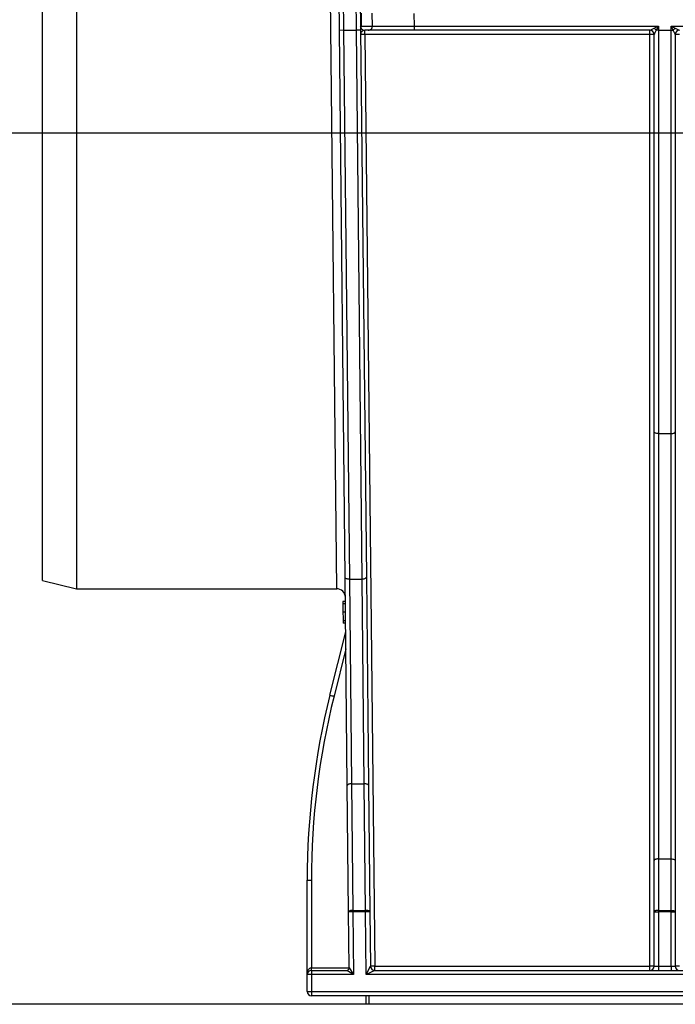
# Model space of a CAD drawing. Units: millimetres. Extents: x 8 to 418, y -29 to 291.
# Drawn here: x 37 to 56, y 158 to 187 of the extents above; entities that cross this region are included whole.
import ezdxf

# ---------------------------------------------------------------- set-up
doc = ezdxf.new("R2010")
doc.units = ezdxf.units.MM
doc.layers.add('FORMAT', color=7, linetype='Continuous')
doc.styles.add('SLDTEXTSTYLE1', font='TXT', dxfattribs={"width": 0.7})
doc.dimstyles.new('SLDDIMSTYLE2', dxfattribs={"dimtxt": 3.393075, "dimasz": 5, "dimexe": 0, "dimexo": 0.0625, "dimgap": 0.848269, "dimtad": 2, "dimdec": 0, "dimlfac": 4, "dimrnd": 1e-09, "dimzin": 12, "dimdsep": 46, "dimtxsty": 'SLDTEXTSTYLE1', "dimsah": 1, "dimcen": 0.09, "dimadec": 0, "dimazin": 3, "dimtfac": 1, "dimtdec": 0, "dimtmove": 0, "dimatfit": 0, "dimfxl": 0, "dimfrac": 2, "dimtolj": 1, "dimtzin": 12, "dimarcsym": 0})

# ---------------------------------------------------------------- blocks, each defined once
blk = doc.blocks.new('_D_3')
at = {"layer": 'FORMAT'}
for p, q in [((99.779, 183.776), (29.971, 183.776)), ((30.971, 183.776), (30.971, 158.088)), ((46.819, 158.088), (29.971, 158.088))]:
    blk.add_line(p, q, dxfattribs=at)
for points in [[(30.971, 183.776), (30.531, 178.776), (31.411, 178.776)], [(30.971, 158.088), (31.411, 163.088), (30.531, 163.088)]]:
    blk.add_solid(points, dxfattribs=at)
at = {"layer": 'FORMAT', "insert": (26.597, 163.89), "char_height": 3.3931, "attachment_point": 1, "rotation": 90, "style": 'SLDTEXTSTYLE1'}
blk.add_mtext('103', dxfattribs=at)

msp = doc.modelspace()

# ---------------------------------------------------------------- linework, layer by layer
at = {"color": 7, "linetype": 'Continuous', "lineweight": 25}
for p, q in [((45.719759, 228.213334), (46.153382, 186.806884)), ((46.528368, 186.806884), (46.094745, 228.213334)), ((46.028389, 186.805575), (45.597356, 227.964643)), ((46.222384, 227.962025), (46.653361, 186.808193)), ((38.279368, 197.463334), (38.279368, 183.900834)), ((37.279368, 183.900834), (37.279368, 197.213334)), ((46.667117, 187.308173), (46.671044, 186.933173)), ((46.998917, 186.933173), (46.99499, 187.308173)), ((48.226081, 187.306884), (48.230008, 186.931884)), ((46.153382, 186.806884), (46.028389, 186.805575)), ((46.19728, 170.678227), (46.028389, 186.805575)), ((46.153382, 186.806884), (46.322273, 170.621732)), ((46.153382, 186.806884), (46.528368, 186.806884)), ((46.653361, 186.808193), (46.528368, 186.806884)), ((46.69726, 170.621732), (46.528368, 186.806884)), ((46.652052, 186.933193), (46.671044, 186.933173)), ((46.653361, 186.808193), (46.822253, 170.680845)), ((46.671044, 186.933173), (46.998917, 186.933173)), ((46.875823, 186.806884), (46.779691, 186.806884)), ((46.779691, 186.683193), (46.779691, 186.806884)), ((55.178851, 186.683193), (46.779691, 186.683193)), ((46.779691, 186.683193), (47.067352, 159.214643)), ((48.230008, 186.806884), (46.875823, 186.806884)), ((46.998917, 186.933173), (48.230008, 186.931884)), ((48.230008, 186.931884), (48.230008, 186.806884)), ((48.230008, 186.931884), (55.428851, 186.931884)), ((55.178851, 186.806884), (48.230008, 186.806884)), ((55.178851, 186.683193), (55.178851, 186.806884)), ((55.178851, 159.214643), (55.178851, 186.683193)), ((55.303851, 186.869384), (55.428851, 186.931884)), ((55.303851, 174.965666), (55.303851, 186.681884)), ((55.428851, 186.931884), (55.366351, 186.806884)), ((55.428851, 186.806884), (55.366351, 186.806884)), ((55.428851, 186.931884), (55.428851, 186.806884)), ((55.428851, 186.806884), (55.803851, 186.806884)), ((55.428851, 186.806884), (55.428851, 174.91882)), ((55.803851, 186.931884), (55.928851, 186.869384)), ((55.803851, 186.931884), (65.38536, 186.931884)), ((55.866351, 186.806884), (55.803851, 186.931884)), ((55.803851, 186.806884), (55.803851, 186.931884)), ((55.803851, 186.806884), (55.866351, 186.806884)), ((55.803851, 174.91882), (55.803851, 186.806884)), ((55.928851, 186.681884), (55.928851, 174.965666)), ((37.279368, 170.588334), (37.279368, 183.900834)), ((38.279368, 183.900834), (38.279368, 170.338334)), ((55.303851, 162.332293), (55.303851, 174.965666)), ((55.428851, 174.91882), (55.803851, 174.91882)), ((55.428851, 174.91882), (55.428851, 162.375046)), ((55.803851, 162.375046), (55.803851, 174.91882)), ((55.928851, 174.965666), (55.928851, 162.332293)), ((37.279368, 170.588334), (38.279368, 170.338334)), ((46.261517, 164.544272), (46.19728, 170.678227)), ((46.322273, 170.621732), (46.69726, 170.621732)), ((46.322273, 170.621732), (46.38651, 164.588334)), ((46.761497, 164.588334), (46.69726, 170.621732)), ((46.822253, 170.680845), (46.88649, 164.54689)), ((38.279368, 170.338334), (45.953444, 170.338334)), ((46.204767, 169.963334), (46.129767, 169.963334)), ((46.130217, 169.920319), (46.130842, 169.860696)), ((46.20544, 169.899106), (46.13044, 169.899106)), ((46.132934, 169.660889), (46.133276, 169.628274)), ((46.208084, 169.646577), (46.133084, 169.646577)), ((46.135409, 169.42461), (46.136312, 169.338334)), ((46.210731, 169.393797), (46.135731, 169.393797)), ((46.211396, 169.330321), (46.136396, 169.330321)), ((45.748302, 167.203743), (46.214152, 169.067144)), ((46.219346, 168.571221), (45.86957, 167.172117)), ((46.300572, 160.814984), (46.261517, 164.544272)), ((46.38651, 164.588334), (46.425565, 160.859045)), ((46.38651, 164.588334), (46.761497, 164.588334)), ((46.800551, 160.859045), (46.761497, 164.588334)), ((46.88649, 164.54689), (46.925544, 160.817602)), ((55.303851, 160.816293), (55.303851, 162.332293)), ((55.428851, 162.375046), (55.428851, 160.859045)), ((55.428851, 162.375046), (55.803851, 162.375046)), ((55.803851, 160.859045), (55.803851, 162.375046)), ((55.928851, 162.332293), (55.928851, 160.816293)), ((45.076508, 158.963334), (45.076508, 161.746691)), ((45.201508, 161.745382), (45.201508, 159.164119)), ((46.425565, 160.859045), (46.425565, 160.816293)), ((46.425565, 160.859045), (46.800551, 160.859045)), ((46.800551, 160.859045), (46.800551, 160.816293)), ((55.428851, 160.859045), (55.803851, 160.859045)), ((55.428851, 160.859045), (55.428851, 160.816293)), ((55.803851, 160.859045), (55.803851, 160.816293)), ((46.425565, 160.816293), (46.300572, 160.814984)), ((46.31786, 159.164119), (46.300572, 160.814984)), ((46.425565, 160.816293), (46.44497, 158.963334)), ((46.800551, 160.816293), (46.425565, 160.816293)), ((46.925544, 160.817602), (46.800551, 160.816293)), ((46.819956, 158.963334), (46.800551, 160.816293)), ((46.925544, 160.817602), (46.942358, 159.212025)), ((55.303851, 160.816293), (55.428851, 160.816293)), ((55.303851, 159.213334), (55.303851, 160.816293)), ((55.803851, 160.816293), (55.428851, 160.816293)), ((55.428851, 160.816293), (55.428851, 159.213334)), ((55.803851, 159.213334), (55.803851, 160.816293)), ((55.803851, 160.816293), (55.928851, 160.816293)), ((55.928851, 160.816293), (55.928851, 159.213334)), ((45.201508, 159.164119), (46.31786, 159.164119)), ((45.201508, 159.088334), (45.201508, 159.164119)), ((46.31786, 159.164119), (46.44497, 158.963334)), ((46.819956, 158.963334), (46.942358, 159.212025)), ((47.067352, 159.214643), (55.178851, 159.214643)), ((47.067352, 159.088334), (47.067352, 159.214643)), ((55.178851, 159.088334), (55.178851, 159.214643)), ((55.303851, 159.213334), (55.428851, 159.213334)), ((55.428851, 159.213334), (55.428851, 159.088334)), ((55.428851, 159.213334), (55.803851, 159.213334)), ((55.803851, 159.213334), (55.803851, 159.088334)), ((55.803851, 159.213334), (55.928851, 159.213334)), ((45.076508, 158.463334), (45.076508, 158.963334)), ((45.201508, 158.963334), (45.076508, 158.963334)), ((45.201508, 159.088334), (45.201508, 158.963334)), ((45.201508, 159.088334), (46.242864, 159.088334)), ((45.201508, 158.963334), (45.201508, 158.463334)), ((46.44497, 158.963334), (45.201508, 158.963334)), ((46.44497, 158.963334), (46.242864, 159.088334)), ((47.067352, 159.088334), (46.819956, 158.963334)), ((75.341868, 158.963334), (46.819956, 158.963334)), ((47.067352, 159.088334), (75.091868, 159.088334)), ((45.076508, 158.463334), (45.201508, 158.463334)), ((45.201508, 158.463334), (154.357229, 158.463334)), ((45.201508, 158.463334), (45.201508, 158.338334)), ((154.357229, 158.338334), (45.201508, 158.338334)), ((46.818654, 158.088334), (46.818654, 158.338334)), ((46.893654, 158.338334), (46.893654, 158.088334)), ((46.893654, 158.088334), (46.818654, 158.088334)), ((152.665083, 158.088334), (46.893654, 158.088334))]:
    msp.add_line(p, q, dxfattribs=at)
at = {"color": 8, "linetype": 'Continuous', "lineweight": 25}
msp.add_line((45.953444, 170.338334), (45.664145, 197.463334), dxfattribs=at)
at = {"color": 7, "linetype": 'Continuous', "lineweight": 25, "flags": 128}
for points in [[(55.428851, 174.91882), (55.404465, 174.919721), (55.381016, 174.922386), (55.359405, 174.926715), (55.340463, 174.932541), (55.324917, 174.93964), (55.313366, 174.947739), (55.306253, 174.956527), (55.303851, 174.965666)], [(55.803851, 174.91882), (55.828237, 174.919721), (55.851687, 174.922386), (55.873297, 174.926715), (55.89224, 174.932541), (55.907785, 174.93964), (55.919336, 174.947739), (55.926449, 174.956527), (55.928851, 174.965666)], [(46.322273, 170.621732), (46.297962, 170.622635), (46.27458, 170.625712), (46.253019, 170.630845), (46.234103, 170.637837), (46.218555, 170.646422), (46.206968, 170.656272), (46.199785, 170.66701), (46.19728, 170.678227)], [(46.822253, 170.680845), (46.819955, 170.669509), (46.812913, 170.658561), (46.801399, 170.648424), (46.785858, 170.639491), (46.766892, 170.632105), (46.745233, 170.626553), (46.721719, 170.62305), (46.69726, 170.621732)], [(46.38651, 164.588334), (46.36207, 164.587282), (46.338574, 164.584621), (46.316928, 164.580453), (46.297968, 164.574939), (46.282427, 164.568291), (46.270903, 164.560766), (46.263842, 164.552656), (46.261517, 164.544272)], [(46.88649, 164.54689), (46.884012, 164.555186), (46.876847, 164.563114), (46.86527, 164.570372), (46.849722, 164.576682), (46.8308, 164.581801), (46.809226, 164.585535), (46.785827, 164.587741), (46.761497, 164.588334)], [(55.428851, 162.375046), (55.404465, 162.374224), (55.381016, 162.371791), (55.359405, 162.367841), (55.340463, 162.362524), (55.324917, 162.356045), (55.313366, 162.348654), (55.306253, 162.340634), (55.303851, 162.332293)], [(55.803851, 162.375046), (55.828237, 162.374224), (55.851687, 162.371791), (55.873297, 162.367841), (55.89224, 162.362524), (55.907785, 162.356045), (55.919336, 162.348654), (55.926449, 162.340634), (55.928851, 162.332293)], [(46.425565, 160.859045), (46.401125, 160.857994), (46.377628, 160.855333), (46.355982, 160.851165), (46.337023, 160.84565), (46.321481, 160.839003), (46.309957, 160.831478), (46.302897, 160.823367), (46.300572, 160.814984)], [(46.925544, 160.817602), (46.923066, 160.825898), (46.915902, 160.833826), (46.904324, 160.841084), (46.888777, 160.847393), (46.869854, 160.852513), (46.848281, 160.856247), (46.824881, 160.858452), (46.800551, 160.859045)], [(55.428851, 160.859045), (55.404465, 160.858224), (55.381016, 160.855791), (55.359405, 160.85184), (55.340463, 160.846523), (55.324917, 160.840045), (55.313366, 160.832653), (55.306253, 160.824633), (55.303851, 160.816293)], [(55.803851, 160.859045), (55.828237, 160.858224), (55.851687, 160.855791), (55.873297, 160.85184), (55.89224, 160.846523), (55.907785, 160.840045), (55.919336, 160.832653), (55.926449, 160.824633), (55.928851, 160.816293)], [(45.076508, 158.963334), (45.078407, 158.9982), (45.084046, 159.032006), (45.093255, 159.063726), (45.105753, 159.092396), (45.12116, 159.117144), (45.139008, 159.137219), (45.158756, 159.15201), (45.179802, 159.161069), (45.201508, 159.164119)]]:
    msp.add_lwpolyline(points, dxfattribs=at)
at = {"color": 7, "linetype": 'Continuous', "lineweight": 25}
for centre, radius, start, end in [((46.758973, 186.842491), 0.105965, 154.9469611, 180.5183908), ((46.779691, 186.681884), 0.125, 90, 180.6), ((46.779707, 183.697235), 2.985958, 90.000308, 92.3994289), ((46.544337, 186.931868), 0.126714, 339.4374055, 0.5899737), ((46.874853, 186.930964), 0.124084, 270.4479935, 1.0199668), ((55.178851, 186.681884), 0.125, 0.0002102, 89.999986), ((55.210098, 183.698002), 2.985355, 88.2003617, 90.599704), ((55.110966, 186.613999), 0.320041, 37.0627195, 52.9372805), ((56.121736, 186.613999), 0.320041, 127.0627195, 142.9372805), ((56.053851, 186.681884), 0.125, 90.000014, 179.9997898), ((56.022605, 183.698002), 2.985355, 89.400296, 91.7996383), ((45.953444, 170.088334), 0.25, 0.6, 91.699167), ((67.576508, 161.746691), 22.5, 165.9637565, 180), ((67.576508, 161.745382), 22.375, 165.9637565, 180), ((46.587953, 170.175026), 3.087643, 254.2203112, 256.546041), ((45.170261, 164.730574), 2.985355, 268.2003617, 270.599704), ((46.242864, 159.163334), 0.075, 270, 0.6), ((47.067368, 156.228685), 2.985958, 90.000308, 92.3994289), ((47.067352, 159.213334), 0.125, 180.6, 270), ((55.210098, 156.229451), 2.985355, 88.2003617, 90.599704), ((55.178851, 159.213334), 0.125, 270, 0), ((56.022605, 156.229451), 2.985355, 89.400296, 91.7996383), ((56.053851, 159.213334), 0.125, 180, 270), ((45.201508, 158.963334), 0.125, 90, 180), ((45.201508, 158.463334), 0.125, 180, 270)]:
    msp.add_arc(centre, radius, start, end, dxfattribs=at)
msp.add_ellipse((46.777073, 186.931884), major_axis=(-0.057686, 0.111653), ratio=0.9742635, start_param=1.468636707, end_param=2.675264761, dxfattribs=at)
msp.add_open_spline([(46.662978, 186.887363), (46.655909, 186.902234), (46.652214, 186.917732), (46.652052, 186.933193)], degree=3, dxfattribs=at)
for points, knots in [([(55.178851, 186.806884), (55.178883, 186.806884), (55.185245, 186.810051), (55.203288, 186.819062), (55.214385, 186.824612), (55.250349, 186.842608), (55.276658, 186.855788), (55.303851, 186.869384)], [0, 0, 0, 0, 0.25, 0.25, 0.5, 0.5, 1, 1, 1, 1]), ([(55.366351, 186.806884), (55.352727, 186.779727), (55.339571, 186.753438), (55.321609, 186.717509), (55.316064, 186.706409), (55.307073, 186.688389), (55.303867, 186.681948), (55.303851, 186.681885)], [0, 0, 0, 0, 0.5, 0.5, 0.75, 0.75, 1, 1, 1, 1]), ([(55.928851, 186.681885), (55.928835, 186.681948), (55.92566, 186.688328), (55.916658, 186.706369), (55.911117, 186.717461), (55.893148, 186.753404), (55.879984, 186.779711), (55.866351, 186.806884)], [0, 0, 0, 0, 0.25, 0.25, 0.5, 0.5, 1, 1, 1, 1]), ([(55.928851, 186.869384), (55.956027, 186.855796), (55.982319, 186.842625), (56.018269, 186.824636), (56.029375, 186.819082), (56.047397, 186.810082), (56.05382, 186.806884), (56.053851, 186.806884)], [0, 0, 0, 0, 0.5, 0.5, 0.75, 0.75, 1, 1, 1, 1]), ([(46.129767, 169.963334), (46.12977, 169.963006), (46.129778, 169.962313), (46.12983, 169.957345), (46.129869, 169.953605), (46.12998, 169.942938), (46.130055, 169.935808), (46.130228, 169.919262), (46.130331, 169.909438), (46.13044, 169.899106)], [0, 0, 0, 0, 0.25, 0.25, 0.5, 0.5, 0.75, 0.75, 1, 1, 1, 1]), ([(46.13044, 169.899106), (46.130532, 169.890252), (46.130628, 169.881135), (46.130827, 169.862091), (46.130932, 169.852103), (46.13125, 169.821684), (46.131476, 169.800154), (46.132157, 169.735114), (46.132621, 169.690787), (46.133084, 169.646577)], [0, 0, 0, 0, 0.125, 0.125, 0.25, 0.25, 0.5, 0.5, 1, 1, 1, 1]), ([(46.133084, 169.646577), (46.133547, 169.602403), (46.13401, 169.558131), (46.134691, 169.493101), (46.134914, 169.471818), (46.135342, 169.430963), (46.135547, 169.4114), (46.135731, 169.393797)], [0, 0, 0, 0, 0.5, 0.5, 0.75, 0.75, 1, 1, 1, 1]), ([(46.135731, 169.393797), (46.135839, 169.383525), (46.135941, 169.373728), (46.136113, 169.357385), (46.136185, 169.350473), (46.136296, 169.339896), (46.136334, 169.336228), (46.136385, 169.33137), (46.136393, 169.330651), (46.136396, 169.330321)], [0, 0, 0, 0, 0.25, 0.25, 0.5, 0.5, 0.75, 0.75, 1, 1, 1, 1])]:
    msp.add_open_spline(points, degree=3, knots=knots, dxfattribs=at)

# ---------------------------------------------------------------- dimensions: what is measured, and where the dimension line sits
at = {"layer": 'FORMAT'}
dim = msp.add_linear_dim(base=(30.97131, 158.088334), p1=(99.779368, 183.775834), p2=(46.818654, 158.088334), angle=90, dimstyle='SLDDIMSTYLE2', dxfattribs=at)
dim.commit()
dim.dimension.update_dxf_attribs({"geometry": '_D_3', "text_midpoint": (30.97131, 166.663276), "dimtype": 160})

doc.saveas('drawing.dxf')
